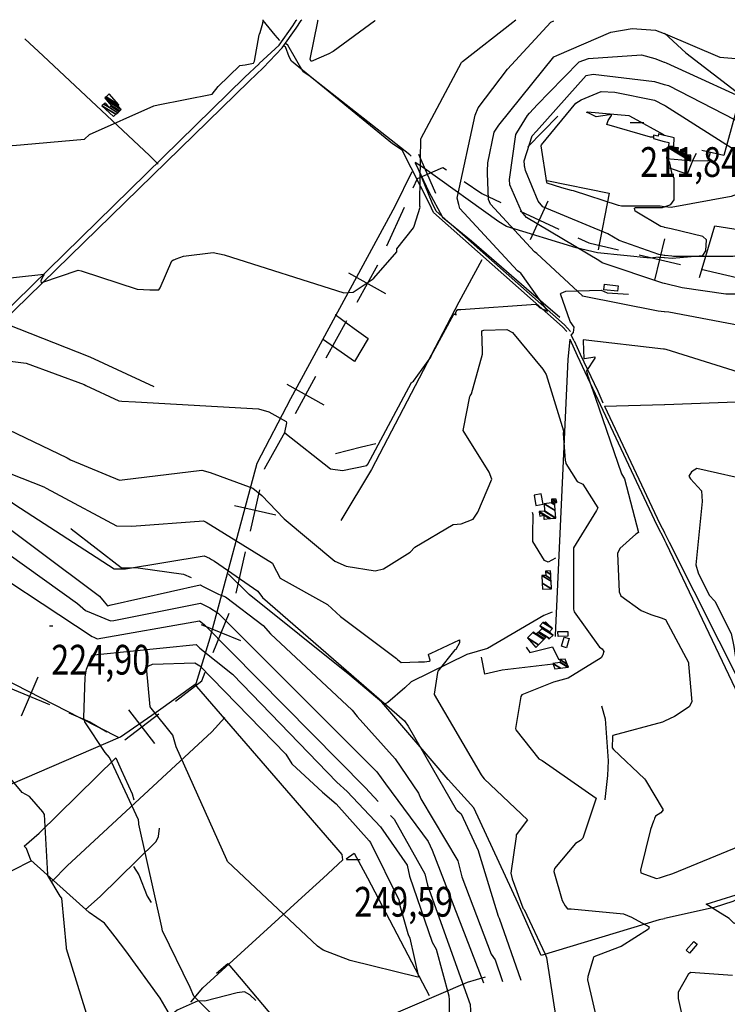
# Model space of a CAD drawing. Extents: x 498407 to 512738, y 4372557 to 4381815.
# Drawn here: x 501228 to 502062, y 4380646 to 4381806 of the extents above; entities that cross this region are included whole.
import ezdxf
from ezdxf.enums import TextEntityAlignment as Align

# ---------------------------------------------------------------- set-up
doc = ezdxf.new("R2010")
doc.units = 0
doc.header["$MEASUREMENT"] = 0
for name, color, linetype in [('21', 7, 'CONTINUOUS'), ('34', 7, 'CONTINUOUS'), ('36', 7, 'CONTINUOUS'), ('38', 7, 'CONTINUOUS'), ('47', 7, 'CONTINUOUS'), ('50', 7, 'CONTINUOUS'), ('51', 7, 'CONTINUOUS'), ('7', 7, 'CONTINUOUS'), ('8', 6, 'CONTINUOUS'), ('9', 7, 'CONTINUOUS')]:
    doc.layers.add(name, color=color, linetype=linetype)
doc.styles.get("Standard").update_dxf_attribs({"font": 'txt', "height": 0.2})

# ---------------------------------------------------------------- blocks, each defined once
blk = doc.blocks.new('COTA')
at = {"layer": '7', "color": 7, "linetype": 'Continuous'}
blk.add_line((-1.98, -0.02), (2.02, -0.02), dxfattribs=at)

msp = doc.modelspace()

# ---------------------------------------------------------------- linework, layer by layer
at = {"layer": '34', "color": 7, "linetype": 'Continuous'}
for p, q in [((501718.66, 4381601.14), (501698.78, 4381647.02)), ((501830.32, 4381547.09), (501851.23, 4381592.51)), ((501660.97, 4381539.56), (501681.62, 4381585.1)), ((501818.06, 4381580.26), (501863.48, 4381559.35)), ((501976.91, 4381499.03), (501988.34, 4381547.7)), ((501958.29, 4381529.08), (502006.96, 4381517.65)), ((501625.96, 4381473.29), (501650.23, 4381517.01)), ((501659.95, 4381483.01), (501616.24, 4381507.28)), ((502031.3, 4381511.93), (502079.98, 4381500.51)), ((501589.56, 4381407.71), (501613.83, 4381451.43)), ((501553.16, 4381342.14), (501577.43, 4381385.86)), ((501587.15, 4381351.86), (501543.43, 4381376.13)), ((501500.16, 4381203.4), (501511.31, 4381252.15)), ((501530.11, 4381222.2), (501481.37, 4381233.35)), ((501483.44, 4381130.29), (501494.59, 4381179.03)), ((501456.43, 4381060.4), (501475.08, 4381106.79)), ((501488.95, 4381074.27), (501442.56, 4381092.92)), ((501230.61, 4380985.87), (501250.09, 4381031.92)), ((501217.32, 4381018.63), (501263.37, 4380999.15)), ((501352.39, 4380957.82), (501392.13, 4380988.17)), ((501387.43, 4380953.12), (501357.09, 4380992.87))]:
    msp.add_line(p, q, dxfattribs=at)
for points in [[(501691.95, 4381607.87), (501697, 4381619), (501727, 4381632), (501731.21, 4381629.16)], [(501751.94, 4381615.19), (501773, 4381601), (501795.35, 4381590.71)], [(501886.19, 4381548.9), (501899, 4381543), (501933.95, 4381534.79)], [(501516.89, 4381276.52), (501517, 4381277), (501541.03, 4381320.28)], [(501412, 4381003.34), (501443, 4381027), (501447.1, 4381037.21)], [(501286.39, 4380989.41), (501311, 4380979), (501331.06, 4380967.17)]]:
    msp.add_lwpolyline(points, dxfattribs=at)
at = {"layer": '36', "color": 1, "linetype": 'Continuous'}
for p, q in [((501554.27, 4381804.8), (501555.03, 4381805.92)), ((501560.07, 4381804.8), (501560.83, 4381805.92))]:
    msp.add_line(p, q, dxfattribs=at)
for points in [[(501510.48, 4381754.21), (501533.92, 4381775.98), (501550.05, 4381798.52), (501554.27, 4381804.8)], [(501515.29, 4381749.13), (501537.52, 4381772.77), (501554.06, 4381795.86), (501560.07, 4381804.8)], [(501515.19, 4381749.07), (501498.63, 4381733.38), (501206.21, 4381448.07), (501199.17, 4381445.61), (500971.61, 4381380.65), (500950.01, 4381373.95)], [(501510.4, 4381754.11), (501493.79, 4381738.38), (501203.41, 4381454.45), (501196.91, 4381452.18), (501026.46, 4381403.07), (501012.99, 4381399.21)]]:
    msp.add_lwpolyline(points, dxfattribs=at)
at = {"layer": '38', "color": 7, "linetype": 'Continuous'}
for p, q in [((501987.9, 4381585.36), (501988.14, 4381585.45)), ((501988.14, 4381561.33), (501987.9, 4381561.39)), ((501981.2, 4381526.16), (501987.91, 4381525.71)), ((501987.91, 4381525.71), (501988.15, 4381525.69)), ((501881.51, 4381427.76), (501878.03, 4381434.44)), ((501917.23, 4381350.85), (501987.94, 4381352.67)), ((501987.94, 4381352.67), (501988.18, 4381352.67)), ((501987.97, 4381201.78), (501988.2, 4381201.31)), ((501987.97, 4381193.23), (501988.21, 4381192.76))]:
    msp.add_line(p, q, dxfattribs=at)
for points in [[(501391.48, 4381635.91), (501381.14, 4381646.13), (501256.08, 4381763.2), (501234.48, 4381783.2)], [(501873.02, 4381438.56), (501867.78, 4381444.23), (501715.97, 4381578.63), (501711.28, 4381588.94), (501679.16, 4381652.26), (501667.82, 4381659.73), (501548.68, 4381757.08), (501545.99, 4381761.99), (501541.43, 4381773.85), (501539.37, 4381775.29)], [(501689.55, 4381645.14), (501688.24, 4381646.86), (501568.86, 4381740.38), (501562.18, 4381744.48), (501544.27, 4381776.01), (501541.52, 4381777.94)], [(501877.54, 4381438.66), (501870.31, 4381446.49), (501718.95, 4381580.28), (501714.39, 4381590.32), (501697.94, 4381630.82), (501694.45, 4381637.51)], [(501980.9, 4381526.14), (501971.12, 4381525.1), (501909.13, 4381531.43), (501884.21, 4381537.04), (501802.15, 4381562.48), (501792.99, 4381567.69), (501705.41, 4381630.56), (501694.53, 4381637.55)], [(501988.14, 4381585.45), (501995.57, 4381588.11), (501999.65, 4381593.62), (501999.4, 4381618.9), (501997.09, 4381624.05), (501994.02, 4381638.83), (501994.08, 4381639.06)], [(501987.9, 4381561.39), (501983.73, 4381562.36), (501953.51, 4381580.44), (501952.58, 4381583.78), (501953.85, 4381584.68), (501958.58, 4381584.8), (501985.88, 4381584.63), (501987.9, 4381585.36)], [(501988.15, 4381525.69), (501997.16, 4381525.1), (502033.41, 4381528.12), (502036.82, 4381533.77), (502037.57, 4381546.53), (502033.25, 4381550.42), (501996.17, 4381559.46), (501988.14, 4381561.33)], [(501878.03, 4381434.44), (501880.98, 4381437.51), (501881.5, 4381443.88), (501876.94, 4381450.53), (501865.69, 4381483.05), (501866.24, 4381483.91), (501872.04, 4381486.27), (501913.37, 4381487.37), (501920.51, 4381484.24), (501945.79, 4381482.46), (501945.79, 4381482.54)], [(501876.53, 4381429.6), (501874.17, 4381405.61), (501859.49, 4381080.73), (501859.15, 4381079.27)], [(501876.53, 4381429.6), (501885.31, 4381410.44), (501979.25, 4381210.55), (501987.97, 4381193.23)], [(501881.63, 4381427.69), (501888.8, 4381412.04), (501909.47, 4381368.5), (501915.59, 4381354.57)], [(501988.18, 4381352.67), (501988.45, 4381352.68), (502302.65, 4381364.27), (502317.07, 4381367.34), (502435.64, 4381416.49), (502451.85, 4381422.89)], [(501917.23, 4381350.85), (501917.38, 4381350.51), (501982.74, 4381212.18), (501987.97, 4381201.78)], [(501859.57, 4381171.55), (501850.97, 4381166.87), (501846.74, 4381168.92), (501832.88, 4381191.37), (501832.88, 4381199.91), (501833.54, 4381222.54), (501832.72, 4381225.51)], [(501988.2, 4381201.31), (501993.56, 4381190.66), (502081.19, 4381016.6), (502095, 4381005.67), (502171.48, 4380942.11), (502182.63, 4380932.76)], [(501988.21, 4381192.76), (501990.07, 4381189.05), (502071.22, 4381018.23), (502078.98, 4381013.44), (502169, 4380939.17), (502180.56, 4380930.22)], [(501855.78, 4381107.82), (501845.99, 4381104.2), (501779.68, 4381065.18), (501755.39, 4381058.14), (501689.5, 4381025.93), (501682.13, 4381018.86), (501662.03, 4381001.58), (501658.83, 4381000.19)], [(501506.48, 4380650.75), (501499.52, 4380657.33), (501493.15, 4380660.81), (501484.44, 4380659.7), (501446.55, 4380649.78), (501438.59, 4380650.21), (501413.9, 4380639.03), (501405.59, 4380632.17), (501229.28, 4380482.05), (501180.39, 4380451.42), (501130.67, 4380417.82)]]:
    msp.add_lwpolyline(points, dxfattribs=at)
at = {"layer": '47', "color": 1, "linetype": 'Continuous'}
for p, q in [((501988.12, 4381669.63), (501987.88, 4381669.69)), ((501975.27, 4381665.85), (501987.89, 4381662.52)), ((501987.89, 4381662.52), (501988.12, 4381662.46))]:
    msp.add_line(p, q, dxfattribs=at)
for points in [[(501987.88, 4381669.69), (501980.87, 4381671.31), (501980.73, 4381668.69), (501975.15, 4381670.1), (501975.27, 4381665.85)], [(501988.12, 4381662.46), (501993.14, 4381661.13), (501992.96, 4381657.08), (501998.96, 4381657.09), (501999.69, 4381666.95), (501988.12, 4381669.63)]]:
    msp.add_lwpolyline(points, dxfattribs=at)
for points in [[(501917.31, 4381494.23), (501933.38, 4381492.55), (501932.7, 4381486.09), (501916.63, 4381487.77)], [(501834.45, 4381245.69), (501836.64, 4381233.53), (501845.15, 4381235.06), (501842.96, 4381247.22)], [(501862.52, 4381085.12), (501874.22, 4381085.43), (501874.37, 4381079.59), (501862.67, 4381079.28)], [(501875.79, 4381076.92), (501872.52, 4381066.16), (501866.71, 4381067.93), (501869.98, 4381078.69)], [(502013.8, 4380709.7), (502022.75, 4380719.99), (502026.45, 4380716.77), (502017.5, 4380706.48)]]:
    msp.add_lwpolyline(points, close=True, dxfattribs=at)
at = {"layer": '50', "color": 1, "linetype": 'Continuous'}
for points in [[(501988.1, 4381789.92), (502013.17, 4381766.71), (502077.57, 4381717.31), (502057.91, 4381645.93), (502032.08, 4381651.99)], [(501613.18, 4380817.57), (501622.62, 4380824.17), (501638.21, 4380795.01), (501702.94, 4380671.33), (501711.01, 4380656.27)], [(501776.72, 4380677.93), (501755.78, 4380671.6), (501657.07, 4380629.28), (501634.1, 4380617.76), (501621.3, 4380612.01)]]:
    msp.add_lwpolyline(points, dxfattribs=at)
at = {"layer": '51', "color": 1, "linetype": 'Continuous'}
msp.add_line((501862.38, 4381692.22), (501826.94, 4381656.05), dxfattribs=at)
for points in [[(501514.68, 4381804.81), (501528.81, 4381787.62), (501534.63, 4381781.45)], [(502041.97, 4381649.67), (502039.02, 4381639.16), (502021.27, 4381639.56), (502025.75, 4381648.53)], [(501694.82, 4381636.53), (501710.36, 4381603.25), (501726.43, 4381573.33), (501760.56, 4381545.51), (501825.69, 4381489.34), (501864.66, 4381455.63)], [(502021.27, 4381639.56), (502014.82, 4381624.05), (501992.64, 4381631.26)], [(500598.52, 4380562.93), (500680.2, 4380621.56), (500849.62, 4380745.53), (500881.37, 4380760.05), (501347.22, 4380961.2), (501389.14, 4380990.17), (501436.4, 4381024.11), (501452.84, 4381077.59), (501508.32, 4381283.35), (501547.69, 4381359.73), (501670.72, 4381586.09), (501690.67, 4381626.96)], [(501849.6, 4381616.56), (501923, 4381601.6), (501909.92, 4381534.65)], [(502029.39, 4381502.15), (502047.36, 4381563.02), (502107.11, 4381553.77), (502129.39, 4381507.41)], [(501772.97, 4381523.02), (501745.82, 4381473.04), (501642.9, 4381275.98), (501606.63, 4381215.96)], [(501600.05, 4381458.47), (501622.49, 4381442.07), (501638.91, 4381430.46), (501622.73, 4381403.12), (501586.34, 4381428.75)], [(501212.33, 4381447.81), (501311.03, 4381408.6), (501386.49, 4381374.01)], [(501648.04, 4381306.34), (501630.98, 4381302.28), (501600.37, 4381294.67)], [(501288.49, 4381206.5), (501289.11, 4381206.23), (501347.99, 4381160.74), (501367.98, 4381160.35), (501421.53, 4381152.66), (501430.29, 4381148.71)], [(500870.16, 4381163.77), (500907.83, 4381156.23), (501027.5, 4381122.28), (501068.6, 4381101.63), (501299.6, 4380983.47), (501345.33, 4380960.38)], [(501988.05, 4380746.94), (501981.9, 4380745.58), (501842.99, 4380703.5), (501815.83, 4380764.69), (501763.49, 4380877.63), (501733.39, 4380910.96), (501655.08, 4381001.97), (501617.5, 4381033.64), (501498.85, 4381128.64), (501474, 4381153.06)], [(501824.97, 4381066.8), (501829.6, 4381060.39), (501856.13, 4381067.37), (501863.26, 4381052.65), (501864.81, 4381052.23)], [(501856.81, 4381046.8), (501796.86, 4381039.53), (501776.28, 4381035), (501772.48, 4381054.87)], [(501430.12, 4380648.73), (501443.99, 4380665.46), (501569.31, 4380779.83), (501586.13, 4380794.79), (501608.95, 4380816.38), (501608.13, 4380822.53), (501601.43, 4380830.73), (501436.98, 4381020.47), (501434.61, 4381022.79)], [(501913.99, 4380997.72), (501918.29, 4380982.21), (501921.79, 4380932.97), (501921.09, 4380915.48), (501917.89, 4380887.25), (501917.82, 4380887.13)], [(501266.55, 4380790.98), (501284.25, 4380809.11), (501454.87, 4380967.24), (501470.13, 4380984.1)], [(501405.07, 4380634.58), (501394.05, 4380653.22), (501353.41, 4380708.93), (501340.71, 4380725.49), (501328.24, 4380741.61), (501310.41, 4380754.14), (501241.44, 4380815.86), (501236.47, 4380829.7), (501233.73, 4380832.34), (501251.25, 4380847.84), (501341.68, 4380936.54), (501347.77, 4380922.42), (501360.95, 4380894.21), (501362.68, 4380886.91)], [(502219.31, 4380855.41), (502163.35, 4380827.43), (502109.11, 4380794.2), (502084.48, 4380774.91), (502068.75, 4380767.3), (502046.65, 4380759.95), (501988.28, 4380746.99)], [(501305.99, 4380757.67), (501323.03, 4380773.21), (501389.26, 4380837.93), (501392.06, 4380843.85), (501393.28, 4380853.5)], [(501241.4, 4380814.74), (501219.7, 4380803.55), (501126.78, 4380758.25), (501141.2, 4380721.13), (501221.51, 4380487.08), (501223.6, 4380479.2)], [(501362.49, 4380808.54), (501368.85, 4380798.45), (501378.68, 4380773.28), (501383.4, 4380765.88)], [(501460.43, 4380682.67), (501473.77, 4380693.97), (501489.49, 4380675.63), (501573.06, 4380576.53), (501577.33, 4380570.84)]]:
    msp.add_lwpolyline(points, dxfattribs=at)
at = {"layer": '8', "linetype": 'Continuous'}
for p, q in [((501579.73, 4381804.8), (501579.95, 4381805.92)), ((501811.53, 4381804.78), (501812.81, 4381805.91)), ((501987.88, 4381705.32), (501988.12, 4381705.2)), ((501988.14, 4381585.62), (501987.9, 4381585.65))]:
    msp.add_line(p, q, dxfattribs=at)
for points in [[(501596.81, 4381768.09), (501592.63, 4381765.6), (501571.73, 4381756.76), (501570.64, 4381759.49), (501579.54, 4381803.84), (501579.73, 4381804.8)], [(501647.08, 4381804.8), (501646.32, 4381804.13), (501597.76, 4381768.55), (501596.81, 4381768.09)], [(501700.01, 4381586.38), (501699.67, 4381592.37), (501700.91, 4381665.52), (501701.44, 4381666.23), (501749.12, 4381755.45), (501750.3, 4381756.65), (501809.35, 4381802.86), (501811.53, 4381804.78)], [(501878.35, 4381604.88), (501867.19, 4381607.74), (501849.93, 4381613.2), (501849.6, 4381614.26), (501842.73, 4381657.47), (501843.22, 4381658.56), (501883.63, 4381707.7), (501889.77, 4381711.4), (501913.4, 4381721.46), (501929.41, 4381720.42), (501976.46, 4381711.28), (501987.88, 4381705.32)], [(501988.12, 4381705.2), (501989.44, 4381704.51), (502076.63, 4381649.29), (502080.66, 4381648.51), (502189.88, 4381609.81), (502195.69, 4381604.74), (502201.38, 4381598.99), (502201.24, 4381598.33), (502199.54, 4381598.83), (502181.26, 4381600.75), (502179.23, 4381600.72)], [(501987.9, 4381585.65), (501982.9, 4381586.2), (501937.38, 4381586.1), (501933.96, 4381586.87), (501880.73, 4381604.17), (501878.35, 4381604.88)], [(502088.71, 4381605.71), (502066.85, 4381597.68), (501995.94, 4381584.76), (501988.14, 4381585.62)], [(501412.65, 4381524.19), (501421.48, 4381527.21), (501456.52, 4381531.62), (501469.4, 4381528.76), (501610.22, 4381484.26), (501621.25, 4381484.87), (501643.75, 4381499.9), (501645.49, 4381501.27), (501672.6, 4381532.62), (501672.87, 4381535.82), (501692.5, 4381560.87), (501693.16, 4381562.57), (501700.1, 4381585.18), (501700.01, 4381586.38)], [(500983.42, 4381530.57), (500984.11, 4381529.43), (501001.28, 4381497.22), (501014.6, 4381488.68), (501052.31, 4381478.2), (501062.35, 4381480.05), (501189.28, 4381498.94), (501192.1, 4381499.13), (501256.62, 4381506.04), (501257.25, 4381505.72), (501256.17, 4381504.02), (501253.41, 4381498.51), (501253.6, 4381496.11), (501254.51, 4381496.24), (501297.32, 4381510.76), (501300.63, 4381509.94), (501366.71, 4381488.52), (501381.86, 4381487.65), (501392.39, 4381487.89), (501393.99, 4381490.06), (501407.55, 4381521.79), (501409.63, 4381523.01), (501410.97, 4381523.56), (501412.65, 4381524.19)], [(500925.78, 4381291.95), (500927.53, 4381292.67), (501057.52, 4381283.05), (501069.67, 4381279.35), (501169.09, 4381241.22), (501171.88, 4381239.3), (501322.46, 4381126.97), (501327.74, 4381120.23), (501331.86, 4381115.45), (501336.21, 4381116.56), (501440.98, 4381140.25), (501444.43, 4381138.22), (501462.79, 4381129.22), (501464.45, 4381128.53)], [(502136.46, 4381282.68), (502133.46, 4381280.93), (502097.48, 4381260.71), (502095.57, 4381261.39), (502026.09, 4381277.22), (502019.95, 4381273.48), (502016.95, 4381268.25), (502018.65, 4381265.2), (502031.83, 4381250.83), (502032.45, 4381238.28), (502024.86, 4381163.8), (502027.66, 4381154.49), (502040.8, 4381128.1), (502047.37, 4381121.01), (502066.55, 4381082.98), (502069.89, 4381067.6), (502074.63, 4381036.57), (502075.09, 4381035.89)], [(501464.45, 4381128.53), (501470.96, 4381126.12), (501515.29, 4381092.18), (501523.89, 4381082.62), (501620.15, 4380992.45), (501625.95, 4380985.25)], [(501625.95, 4380985.25), (501670.77, 4380935.2), (501698.09, 4380894.85), (501701.11, 4380888.09), (501744.45, 4380815.16), (501749.28, 4380796.21), (501784.06, 4380705.22), (501788.6, 4380698.38), (501797.13, 4380672.98)]]:
    msp.add_lwpolyline(points, dxfattribs=at)
at = {"layer": '9', "color": 30, "linetype": 'Continuous'}
for p, q in [((501515.22, 4381804.81), (501515.42, 4381805.93)), ((501987.86, 4381789.71), (501988.1, 4381789.62)), ((501987.87, 4381755.92), (501988.11, 4381755.83)), ((501987.87, 4381729.77), (501988.11, 4381729.69)), ((501988.15, 4381528.3), (501987.91, 4381528.33)), ((501988.15, 4381495.11), (501987.91, 4381495.17)), ((501988.16, 4381461.95), (501987.92, 4381461.97)), ((501988.17, 4381417.71), (501987.93, 4381417.74)), ((501987.98, 4381099.89), (501988.22, 4381099.79)), ((501988.24, 4380979.61), (501988.01, 4380979.5)), ((501988.04, 4380796.93), (501988.27, 4380797.01))]:
    msp.add_line(p, q, dxfattribs=at)
for points in [[(501510.85, 4381788.99), (501511.67, 4381790.98), (501514.67, 4381801.71), (501515.22, 4381804.81)], [(501817.83, 4381507.95), (501814.94, 4381510.07), (501747.05, 4381583.7), (501745.88, 4381588.25), (501743.84, 4381595.8), (501744.28, 4381597.47), (501764.98, 4381693.37), (501768.41, 4381702.15), (501803.22, 4381747.8), (501803.23, 4381747.8), (501803.23, 4381747.81), (501803.26, 4381747.84), (501854.23, 4381803.11), (501857.76, 4381804.78)], [(501779.58, 4381627.63), (501779.97, 4381637.34), (501787.34, 4381673.45), (501793.01, 4381681.54), (501857.61, 4381762.04), (501861.16, 4381763.85), (501924.72, 4381791.31), (501950.1, 4381795.73), (501977.64, 4381793.66), (501987.86, 4381789.71)], [(501988.1, 4381789.62), (501988.86, 4381789.33), (502053.4, 4381761.91), (502072.07, 4381760.3), (502102.95, 4381761.31), (502104.5, 4381763.58), (502113.41, 4381804.43), (502113.52, 4381804.82)], [(501988.11, 4381755.83), (501990.02, 4381755.12), (502104.98, 4381702.64), (502109.74, 4381703.7), (502133.3, 4381725.08), (502133.32, 4381725.85), (502128.77, 4381773.28), (502129.28, 4381777.88), (502137.4, 4381804.66), (502137.49, 4381804.83)], [(501056.8, 4381661.35), (501074.23, 4381655.77), (501099.64, 4381650.59), (501111.93, 4381653.76), (501151.12, 4381679.91), (501156.15, 4381676.82), (501202.89, 4381660.27), (501220.26, 4381657.65), (501304.55, 4381665.02), (501310.73, 4381670.73), (501386.55, 4381704.41), (501391.63, 4381705.64), (501455.28, 4381718.13), (501462.06, 4381727.14), (501487.69, 4381751.93), (501494.01, 4381752.84), (501504.04, 4381754.81), (501505.18, 4381757.17), (501510.6, 4381788.08), (501510.85, 4381788.99)], [(501829.01, 4381695.68), (501838.53, 4381706.13), (501852.27, 4381720.13), (501852.27, 4381720.14), (501852.28, 4381720.14), (501852.33, 4381720.17), (501887.73, 4381756.18), (501898.72, 4381760.3), (501961.06, 4381764.44), (501976.59, 4381760.09), (501987.87, 4381755.92)], [(501823.07, 4381634.74), (501822.9, 4381639.78), (501832.36, 4381669.15), (501837.25, 4381674.55), (501895.9, 4381740.19), (501903.88, 4381741.61), (501976.46, 4381733.29), (501987.87, 4381729.77)], [(501988.11, 4381729.69), (501992.72, 4381728.27), (502096.71, 4381675.13), (502098.95, 4381674.56), (502157, 4381667.49), (502167.47, 4381667.79), (502190.86, 4381667.12), (502191.47, 4381666.98)], [(501987.91, 4381495.17), (501986, 4381495.62), (501914.68, 4381519.71), (501910.84, 4381522.19), (501825.34, 4381572.81), (501819.58, 4381579.81), (501805.81, 4381611.32), (501805.59, 4381617.73), (501812.99, 4381670.85), (501813.98, 4381672.51), (501826.75, 4381692.88), (501829.01, 4381695.68)], [(501899.1, 4381695.75), (501896.79, 4381696.48), (501896.79, 4381697.08), (501897.42, 4381697.25), (501946.16, 4381693.17), (501951.22, 4381690.17), (501986.89, 4381670.62), (501986.79, 4381669.94)], [(501975.22, 4381667.55), (501971.61, 4381667.37), (501920.1, 4381682.48), (501921.77, 4381687.06), (501925.65, 4381692.98), (501925.54, 4381694.18), (501923.4, 4381694), (501907.56, 4381691.64), (501899.1, 4381695.75)], [(501987.91, 4381528.33), (501981.39, 4381529.16), (501934.74, 4381545.84), (501921.32, 4381553.67), (501844.76, 4381585.52), (501839.15, 4381592.27), (501824.28, 4381628.43), (501823.37, 4381632.28), (501823.2, 4381633.48), (501823.07, 4381634.74)], [(501987.92, 4381461.97), (501980.69, 4381462.61), (501891.62, 4381480.37), (501891.35, 4381480.75), (501837.6, 4381530.44), (501834.95, 4381532.28), (501782.99, 4381588.74), (501780.76, 4381594.06), (501779.53, 4381625.3), (501779.58, 4381627.63)], [(502149.45, 4381502.52), (502143.96, 4381504.36), (502085.59, 4381529.59), (502068.5, 4381527.08), (501998.75, 4381527.02), (501996.82, 4381527.3), (501988.63, 4381528.24), (501988.15, 4381528.3)], [(501713.28, 4381409.74), (501715.72, 4381414.09), (501740.02, 4381459.23), (501741.34, 4381458.87), (501742.41, 4381458.37), (501742.52, 4381458.44), (501742.55, 4381458.61), (501741.99, 4381459.96), (501743.6, 4381464.19), (501743.99, 4381463.9), (501744.13, 4381463.53), (501744.15, 4381463.5), (501744.17, 4381463.5), (501744.19, 4381463.76), (501744.16, 4381464.4), (501747.97, 4381464.74), (501836.52, 4381470.67), (501841.02, 4381467.07), (501849.82, 4381462.51), (501850.02, 4381462.59), (501850.12, 4381462.74), (501849.64, 4381463.96), (501818.73, 4381507.16), (501817.83, 4381507.95)], [(502352.42, 4381510.2), (502351.4, 4381504.88), (502326.26, 4381453.41), (502325.65, 4381452.66), (502283.54, 4381428.45), (502281.06, 4381427.36), (502237.66, 4381414.98), (502230.44, 4381419.21), (502178.63, 4381453.92), (502169.46, 4381456.17), (502107.69, 4381469.47), (502097.06, 4381475.85), (502073.34, 4381482.73), (502060.56, 4381482.7), (502008.89, 4381490.22), (501988.15, 4381495.11)], [(500928.53, 4381473.41), (500927.01, 4381469.36), (500928.74, 4381436.86), (500929.29, 4381435.75), (500950.63, 4381420.36), (500965.94, 4381417.68), (501036.72, 4381406.18), (501035.97, 4381405.42), (501031.34, 4381399), (501031.53, 4381398.27), (501114.56, 4381394.83), (501128.93, 4381395.81), (501216.98, 4381403.82), (501236.14, 4381401.28), (501304.22, 4381376.12), (501306.24, 4381375.11), (501345.36, 4381357.01), (501348.58, 4381356.74)], [(502238.64, 4381400.9), (502221.36, 4381406.12), (502130.8, 4381436.98), (502107.16, 4381439.97), (501993.35, 4381461.49), (501988.16, 4381461.95)], [(501759.13, 4381362.83), (501760.59, 4381365.1), (501773.61, 4381412.04), (501773.54, 4381415.61), (501772.71, 4381439.3), (501775.1, 4381440.38), (501802.51, 4381440.89), (501808.92, 4381437.31), (501844.75, 4381394.2), (501848.88, 4381387.85), (501868.95, 4381321.61), (501868.7, 4381318.44), (501871.25, 4381286.7), (501871.46, 4381285.8)], [(501987.93, 4381417.74), (501986.84, 4381417.87), (501892.32, 4381428.78), (501892.17, 4381427.38), (501893, 4381406.89), (501893.73, 4381406.66), (501905.93, 4381408.71), (501905.94, 4381407.28), (501896.15, 4381392.39), (501897.47, 4381387.06), (501898.45, 4381384.03), (501899.7, 4381380.32)], [(502368.52, 4381423.63), (502365.77, 4381420.97), (502294.8, 4381383.05), (502292.64, 4381382.63), (502254.67, 4381374.46), (502245.95, 4381376.42), (502161.98, 4381383.9), (502153.08, 4381381.31), (502102.13, 4381382.66), (502095.38, 4381384.36), (501990.24, 4381417.45), (501988.17, 4381417.71)], [(501348.58, 4381356.74), (501364.94, 4381355.73), (501509.64, 4381347.48), (501522, 4381344.04), (501542.33, 4381332.49), (501542.59, 4381331.08), (501540.35, 4381319.57), (501540.64, 4381319.36), (501594.49, 4381276.78), (501608.74, 4381275.07), (501637.44, 4381280.95), (501638.57, 4381282.17), (501689.91, 4381378.53), (501692.56, 4381380.25), (501712.67, 4381408.44), (501713.28, 4381409.74)], [(501899.7, 4381380.32), (501906.48, 4381361.27), (501937.64, 4381271.15), (501940.95, 4381265.05), (501957.35, 4381201.72), (501954.41, 4381199.83), (501935.36, 4381182.94), (501932.93, 4381176.95), (501934.72, 4381131.88), (501936.73, 4381127.42), (501960.73, 4381109.89), (501972.19, 4381105.29), (501985.43, 4381100.95), (501987.98, 4381099.89)], [(500904.8, 4381364), (500917.57, 4381363.57), (500983.39, 4381366.13), (500987.49, 4381364.35), (501188.53, 4381334), (501194.81, 4381332.76), (501284.16, 4381289.62), (501288.13, 4381287.49), (501346.03, 4381263.66), (501349.08, 4381263.98), (501442.84, 4381275.37), (501452.92, 4381272.56), (501503.19, 4381253.94), (501513.63, 4381245.28), (501539.56, 4381218.18), (501539.65, 4381218.09)], [(501539.65, 4381218.09), (501539.93, 4381217.81), (501599.8, 4381167.95), (501613.06, 4381162.37), (501647.03, 4381156.82), (501656.91, 4381159.18), (501688.37, 4381178.68), (501693.76, 4381184.47), (501739.16, 4381211.47), (501748.39, 4381212.19), (501762.54, 4381217.72), (501768, 4381225.95), (501784.83, 4381264.86), (501781.36, 4381272.98), (501750.98, 4381322.17), (501751.14, 4381323.97), (501758.73, 4381362.06), (501759.13, 4381362.83)], [(500679.23, 4381264.53), (500687.67, 4381268.03), (500860.54, 4381336.21), (500872.62, 4381338.22), (500943.51, 4381339.61), (500958.37, 4381335.99), (500998.32, 4381330.65), (501015.14, 4381333.67), (501059.31, 4381332.25), (501061.88, 4381331.25), (501137.18, 4381303.04), (501139.58, 4381301.65), (501256.72, 4381255.51), (501259.44, 4381254.2)], [(500883.44, 4381314.64), (500888.28, 4381316.37), (501023.17, 4381314.96), (501025.79, 4381315.37), (501092.62, 4381294.34), (501102.7, 4381289.58), (501211.34, 4381243.1), (501222.7, 4381234.7), (501339.77, 4381159.13), (501352.95, 4381159.17), (501445.88, 4381174.52), (501451.93, 4381171.47), (501453.29, 4381170.73), (501454.5, 4381170.04)], [(501871.46, 4381285.8), (501871.75, 4381282.99), (501885.15, 4381261.86), (501891.71, 4381258.92), (501909.69, 4381230.82), (501908, 4381227.58), (501880.86, 4381183.9), (501880.8, 4381181.95), (501880.86, 4381111.46), (501881.86, 4381108.41), (501911.42, 4381066.83), (501914.66, 4381064.83), (501916.51, 4381061.63), (501916.02, 4381059.23), (501915.73, 4381058.46), (501915.37, 4381057.64)], [(501259.44, 4381254.2), (501270.72, 4381248.17), (501342.31, 4381209.69), (501360.66, 4381209.35), (501445.1, 4381215.62), (501448.18, 4381214.07), (501526.2, 4381165.55), (501526.8, 4381164.53), (501535.28, 4381148.18), (501535.33, 4381148.16), (501590.92, 4381117.16), (501606.54, 4381102.8), (501672.23, 4381053.56), (501673.54, 4381052.33)], [(501153.16, 4381220.69), (501296.56, 4381118.16), (501305.82, 4381109.87), (501335.19, 4381097.97), (501339.42, 4381098.37), (501441.6, 4381118.42), (501447.76, 4381115.65), (501449.89, 4381114.49), (501452.21, 4381113.18), (501452.21, 4381113.18), (501462.13, 4381107.03), (501649.05, 4380920), (501659.24, 4380905.85), (501709.7, 4380837.93), (501714.49, 4380827.77), (501774.76, 4380671.38)], [(501193.05, 4381070.41), (501189.06, 4381080.64), (501154.56, 4381160.41), (501149.93, 4381163.25), (501110.7, 4381206.99), (501110.48, 4381208.49), (501111.23, 4381208.59), (501151.59, 4381187.4), (501157.26, 4381182.29), (501313.85, 4381079.51), (501315.54, 4381078.53)], [(501454.5, 4381170.04), (501457.71, 4381167.96), (501508.95, 4381132.73), (501514.39, 4381125.42), (501681.81, 4380980.12), (501685.91, 4380973.92), (501742.63, 4380875.48), (501743.66, 4380874.51)], [(501988.22, 4381099.79), (501989.35, 4381099.32), (502016.58, 4381048.66), (502016.54, 4381046.87), (502020.3, 4381002.35), (502017.11, 4380996.62), (502000.09, 4380985.17), (501988.24, 4380979.61)], [(501315.54, 4381078.53), (501319.74, 4381076.48), (501440.4, 4381097.76), (501445.69, 4381093.48), (501635.77, 4380900.96), (501650.57, 4380884.88)], [(501277.68, 4380771.54), (501275.95, 4380773.38), (501261.56, 4380797.82), (501261.49, 4380799.04), (501257.45, 4380869.81), (501255.52, 4380872.68), (501239.94, 4380890.86), (501231.44, 4380895.5), (501208.09, 4380923.54), (501200.25, 4380937.77), (501193.92, 4380968.32), (501195.19, 4380975.07), (501195.94, 4381030.48), (501196.01, 4381030.51), (501196.04, 4381030.73), (501193.81, 4381067.28), (501193.05, 4381070.41)], [(501368.77, 4380859.9), (501368.54, 4380863.21), (501334.19, 4380936.66), (501328.93, 4380942.53), (501304.99, 4380979.01), (501303.79, 4380983.45), (501305.42, 4381031.33), (501306.92, 4381040.78), (501313.68, 4381057.31), (501319.81, 4381058.09), (501436.22, 4381069.73), (501440.78, 4381065.59), (501479.24, 4381034.98), (501479.31, 4381034.86)], [(501673.54, 4381052.33), (501677.68, 4381048.7), (501698.25, 4381049.46), (501705.18, 4381049.6), (501710.96, 4381050.12), (501712, 4381051.14), (501712.04, 4381051.62), (501709.99, 4381057.7), (501710.18, 4381058.26), (501710.55, 4381058.72), (501713.32, 4381059.66), (501746.72, 4381075.33), (501746.4, 4381071.72), (501742.26, 4381063.92), (501741.1, 4381063.73), (501721.09, 4381038.68), (501720.83, 4381037.09), (501716.72, 4381011.39), (501716.85, 4381011.06), (501772.15, 4380916.42), (501772.9, 4380915.4)], [(501915.37, 4381057.64), (501913.53, 4381054.29), (501874.75, 4381030.44), (501857.51, 4381025.65), (501819.89, 4381010.49), (501818.89, 4381008.65), (501812.54, 4380971.11), (501813.13, 4380969.45), (501840.24, 4380935.28), (501843.88, 4380933.33), (501907.77, 4380888.98), (501907.7, 4380888.77), (501891.8, 4380841.7), (501890.48, 4380840.4), (501889.08, 4380839.18)], [(501585.99, 4380710.01), (501579.22, 4380714.4), (501473.4, 4380814.19), (501472.4, 4380816.08), (501412.59, 4380949.44), (501408.67, 4380962.95), (501383.33, 4380995.04), (501382.22, 4380996.51), (501377.87, 4381043.15), (501379.04, 4381044.02), (501379.72, 4381044.38), (501380.55, 4381044.79), (501380.55, 4381044.79), (501384.82, 4381046.71), (501434.76, 4381048.37), (501440.6, 4381044.73), (501541.86, 4380940.55), (501549.1, 4380929.19), (501585.23, 4380895.84), (501601.29, 4380882.23), (501640.22, 4380838.78), (501641.69, 4380836.74), (501674.98, 4380769.09), (501676.23, 4380762.45), (501685.65, 4380729.38), (501686.21, 4380728.31), (501686.21, 4380728.31), (501687.96, 4380723.96), (501698.39, 4380678.57), (501697.49, 4380677.91), (501617.59, 4380697.56), (501585.99, 4380710.01)], [(501479.31, 4381034.86), (501479.63, 4381034.4), (501602.05, 4380907.83), (501614.16, 4380896.63)], [(501988.01, 4380979.5), (501985.67, 4380978.4), (501927.25, 4380962.79), (501926.84, 4380961.69), (501926.37, 4380948.19), (501928.09, 4380946.37), (501964.57, 4380911.53), (501965.6, 4380910.1), (501986.69, 4380875.03), (501983.84, 4380871.72), (501977.51, 4380867.7), (501976.35, 4380865.08), (501975.78, 4380863.56), (501975.09, 4380861.7)], [(501772.9, 4380915.4), (501775.46, 4380911.69), (501826.66, 4380863.29), (501813.26, 4380845.6), (501813.2, 4380843.66), (501807.16, 4380800.37), (501808.53, 4380793.71), (501821.33, 4380759.7), (501821.75, 4380759.07)], [(501614.16, 4380896.63), (501653.58, 4380855.25), (501684.87, 4380809.87), (501687.81, 4380797.05), (501714.47, 4380719.27), (501719.06, 4380711.14), (501733.92, 4380655.88), (501734.34, 4380651.36)], [(501665.42, 4380868.65), (501669.54, 4380864.15), (501705.55, 4380799.72), (501708.77, 4380786.4), (501759.2, 4380645.85), (501759.69, 4380638.89), (501760.1, 4380628.51), (501760.43, 4380624.96)], [(501743.66, 4380874.51), (501748.71, 4380870.37), (501768.66, 4380827.11), (501769.31, 4380824.63), (501792.27, 4380750.01), (501793.43, 4380747.74), (501818.83, 4380674.53)], [(501668.64, 4380573.31), (501654.46, 4380576.15), (501614.35, 4380596.41), (501610.82, 4380600.15), (501578.61, 4380615.18), (501560.06, 4380614.03), (501512.1, 4380605.43), (501495.31, 4380609.77), (501461.34, 4380627.5), (501459, 4380630.26), (501433.59, 4380655.77), (501429.26, 4380665.79), (501396.63, 4380732.62), (501395.7, 4380736.88), (501368.92, 4380858.35), (501368.77, 4380859.9)], [(501975.09, 4380861.7), (501971.71, 4380852.12), (501959.87, 4380803.94), (501960.13, 4380801.15), (501978.68, 4380794.19), (501982.16, 4380794.96), (501988.04, 4380796.93)], [(501889.08, 4380839.18), (501883.44, 4380835.38), (501858.39, 4380806.24), (501857.8, 4380802.46), (501867.43, 4380768.4), (501871.23, 4380762.27), (501873.76, 4380758.54), (501878.03, 4380758.48), (501939.93, 4380752.58), (501949.3, 4380748.71), (501970.19, 4380737.29), (501969.1, 4380734.73), (501937.22, 4380714.15), (501934.66, 4380713.26), (501904.93, 4380702.12), (501904.27, 4380701.04), (501898.26, 4380679.9), (501897.97, 4380678.88)], [(501988.27, 4380797.01), (501997.82, 4380800.22), (502077.41, 4380832.85), (502078.1, 4380832.69), (502115.44, 4380809.59), (502116.29, 4380808.85)], [(502064.34, 4380747.11), (502050.86, 4380755.34), (502037.24, 4380763.93), (502037.2, 4380764.2), (502072.49, 4380775.15), (502072.87, 4380774.53), (502072.53, 4380743.16), (502071.62, 4380741.81), (502070.62, 4380741.39), (502070.21, 4380741.54), (502069.75, 4380741.8), (502064.34, 4380747.11)], [(501453.52, 4380472.05), (501438.99, 4380473.86), (501400.57, 4380488.74), (501389.21, 4380497.04), (501352.74, 4380523.62), (501352.13, 4380525.08), (501333.81, 4380563.08), (501332.55, 4380574.78), (501322.6, 4380593.25), (501318.89, 4380597.12), (501283.5, 4380711.6), (501283.5, 4380713.15), (501277.96, 4380771.09), (501277.68, 4380771.54)], [(501821.75, 4380759.07), (501822.87, 4380757.64), (501847.6, 4380705.14), (501849.18, 4380701.1), (501871.1, 4380559.3), (501873.24, 4380553.85), (501873.66, 4380552.7), (501874.02, 4380551.7)], [(502068.28, 4380679.83), (502018.7, 4380683.61), (502016.1, 4380681.08), (502004.12, 4380660.42), (502004.27, 4380652.93), (502014.68, 4380604.9), (502015.37, 4380603.83), (502033.15, 4380579.03), (502033.15, 4380578.52), (502032.94, 4380578.1), (502030.4, 4380577.37), (502027.33, 4380575.41), (502026.8, 4380574.22), (502034.69, 4380539.76), (502041.87, 4380537.35), (502064.32, 4380524.89)], [(501897.97, 4380678.88), (501897.59, 4380675.07), (501938.61, 4380496.93), (501939.49, 4380496.22), (501978.85, 4380453.84), (501979.44, 4380452.64), (501987.8, 4380439.4), (501988.1, 4380438.98)], [(501734.34, 4380651.36), (501734.27, 4380636.33), (501734.17, 4380564.2), (501737.37, 4380550.09), (501735.17, 4380529.51), (501728.57, 4380527.26), (501716.15, 4380525.61), (501714.62, 4380527.61), (501686.76, 4380567.91), (501684.2, 4380568.42), (501682, 4380569.02), (501668.64, 4380573.31)]]:
    msp.add_lwpolyline(points, dxfattribs=at)

# ---------------------------------------------------------------- block references
at = {"layer": '7', "color": 7, "linetype": 'Continuous', "xscale": 4, "yscale": 4}
for p in [(501955.61, 4381684.79), (501621.34, 4380816.76)]:
    msp.add_blockref('COTA', p, dxfattribs=at)
at = {"layer": '7', "color": 7, "linetype": 'Continuous'}
msp.add_blockref('COTA', (501265.57, 4381092), dxfattribs=at)

# ---------------------------------------------------------------- texts
at = {"layer": '7', "color": 7, "linetype": 'Continuous', "width": 0.8}
msp.add_text('211,84', height=35, dxfattribs=at).set_placement((501959.42, 4381620.8))
for s, p in [('224,90', (501265.57, 4381052)), ('249,59', (501622.57, 4380766.84))]:
    msp.add_text(s, height=35, dxfattribs=at).set_placement(p, align=Align.MIDDLE_LEFT)

# ---------------------------------------------------------------- meshes
at = {"layer": '21', "color": 5, "linetype": 'Continuous'}
mesh = msp.add_polyface(dxfattribs=at)
corners = [(501844.48, 4381135.23), (501854.81, 4381135.63), (501844.085416, 4381142.279305), (501854.470438, 4381144.384064), (501843.59, 4381151.13), (501854.350837, 4381147.467445), (501848.25, 4381151.25), (501854.158392, 4381152.428759), (501847.85, 4381156.34), (501853.99, 4381156.77), (501853.99, 4381156.77)]
mesh.append_faces([[corners[k] for k in face] for face in [(0, 0, 1, 2), (2, 1, 3, 4), (4, 3, 5, 6), (6, 5, 7, 8), (8, 7, 10, 9)]], dxfattribs={"vtx0": -1, "vtx2": -1, "color": 5})
at = {"layer": '47', "color": 1, "linetype": 'Continuous'}
mesh = msp.add_polyface(dxfattribs=at)
corners = [(501338.76, 4381691.95), (501338.76, 4381691.95), (501341.650439, 4381694.448831), (501325.31, 4381704.58), (501343.908575, 4381696.401026), (501334.12, 4381702.47), (501327.541326, 4381706.548817), (501345.607418, 4381697.869704), (501335.802393, 4381703.948878), (501329.22, 4381708.03), (501346.412825, 4381698.565991), (501336.6, 4381704.65), (501348.06, 4381699.99), (501331.844109, 4381710.043948), (501344.874798, 4381703.658529), (501328.55, 4381713.78), (501344.04, 4381704.62), (501328.845144, 4381714.040901), (501345.32, 4381705.75), (501330.124152, 4381715.171516), (501333.98, 4381718.58)]
mesh.append_faces([[corners[k] for k in face] for face in [(0, 1, 2, 3), (3, 2, 4, 6), (6, 5, 9, 9), (5, 4, 7, 8), (8, 7, 10, 11), (11, 10, 12, 13), (13, 12, 14, 15), (15, 14, 16, 17), (17, 16, 18, 19), (19, 18, 20, 20)]], dxfattribs={"vtx0": -1, "vtx2": -1, "color": 1})
mesh = msp.add_polyface(dxfattribs=at)
corners = [(501990.53, 4381642.33), (501990.53, 4381642.33), (502017.498733, 4381639.889433), (501991.74, 4381655.86), (502019.15, 4381639.74), (501993.323124, 4381655.752816), (502019.205887, 4381641.634261), (502004.1, 4381651), (501996.81562, 4381655.516359), (502019.260051, 4381643.47014), (502014.47, 4381646.44), (502007.544641, 4381650.733763), (502004.313339, 4381652.73719), (502000.200475, 4381655.28719), (502019.330291, 4381645.850932), (502018.748619, 4381646.211573), (502014.539844, 4381648.821038), (502012.011696, 4381650.388504), (502004.59, 4381654.99), (502019.34, 4381646.18), (502014.549497, 4381649.15014), (502012.629123, 4381650.340783), (502014.58, 4381650.19)]
mesh.append_faces([[corners[k] for k in face] for face in [(0, 1, 2, 3), (3, 2, 4, 5), (5, 4, 6, 8), (8, 7, 12, 13), (7, 6, 9, 11), (13, 12, 18, 18), (11, 10, 16, 17), (10, 9, 14, 15), (17, 16, 20, 21), (15, 14, 19, 19), (21, 20, 22, 22)]], dxfattribs={"vtx0": -1, "vtx2": -1, "color": 1})
mesh = msp.add_polyface(dxfattribs=at)
corners = [(501846.07, 4381217.59), (501841.3, 4381221.04), (501846.072069, 4381218.081289), (501846.75769, 4381217.6562), (501840.433736, 4381225.846917), (501846.09, 4381222.34), (501852.718887, 4381218.230051), (501840.28, 4381226.7), (501853.776819, 4381218.331892), (501846.54, 4381227.14), (501859.809789, 4381218.912652), (501846.53819, 4381227.270202), (501859.99, 4381218.93), (501846.42, 4381235.77), (501859.261617, 4381227.808121), (501846.42, 4381235.77), (501858.720381, 4381234.405141), (501854.89, 4381236.78), (501858.56, 4381236.36), (501854.916398, 4381238.619055), (501860.767258, 4381237.353266), (501854.95, 4381240.96), (501861.16, 4381237.53), (501855.596771, 4381240.979235), (501860.33, 4381241.12)]
mesh.append_faces([[corners[k] for k in face] for face in [(0, 0, 3, 2), (1, 1, 5, 4), (2, 3, 6, 5), (4, 6, 8, 7), (7, 8, 10, 9), (9, 10, 12, 11), (11, 12, 14, 13), (15, 14, 16, 17), (17, 16, 18, 19), (19, 18, 20, 21), (21, 20, 22, 23), (23, 22, 24, 24)]], dxfattribs={"vtx0": -1, "vtx2": -1, "color": 1})
mesh = msp.add_polyface(dxfattribs=at)
corners = [(501836.41, 4381066.44), (501836.41, 4381066.44), (501839.571903, 4381069.619344), (501826.7, 4381077.6), (501845.879082, 4381075.961315), (501836.72, 4381081.64), (501833.061983, 4381083.907992), (501846.581, 4381076.667104), (501837.42845, 4381082.341739), (501833.77, 4381084.61), (501848.407187, 4381078.503366), (501852.09, 4381076.22), (501839.271633, 4381084.167463), (501849.1, 4381079.2), (501852.784254, 4381076.915741), (501839.970893, 4381084.8601), (501856.76, 4381080.9), (501843.975309, 4381088.826584), (501856.177843, 4381081.477866), (501844.11, 4381088.96), (501853.099175, 4381084.533841), (501841.17, 4381091.93), (501852.69, 4381084.94), (501841.26425, 4381092.024033), (501856.3, 4381088.58), (501844.897924, 4381095.649354), (501854.613403, 4381090.248242), (501846.53, 4381095.26), (501845.282754, 4381096.0333), (501853.573624, 4381091.276705), (501846.766909, 4381095.496909), (501845.52, 4381096.27), (501848.03, 4381096.76)]
mesh.append_faces([[corners[k] for k in face] for face in [(0, 1, 2, 3), (3, 2, 4, 6), (6, 5, 9, 9), (5, 4, 7, 8), (8, 7, 10, 12), (12, 10, 13, 15), (11, 11, 14, 13), (15, 14, 16, 17), (17, 16, 18, 19), (19, 18, 20, 21), (21, 20, 22, 23), (23, 22, 24, 25), (25, 24, 26, 28), (28, 27, 31, 31), (27, 26, 29, 30), (30, 29, 32, 32)]], dxfattribs={"vtx0": -1, "vtx2": -1, "color": 1})
mesh = msp.add_polyface(dxfattribs=at)
corners = [(501858.87, 4381041.28), (501858.87, 4381041.28), (501865.546483, 4381042.044927), (501856.49, 4381047.66), (501874.217129, 4381043.038326), (501865.15, 4381048.66), (501874.93, 4381043.12), (501865.096998, 4381049.216519), (501873.357467, 4381046.93052), (501864.81, 4381052.23), (501870.96, 4381052.74)]
mesh.append_faces([[corners[k] for k in face] for face in [(0, 1, 2, 3), (3, 2, 4, 5), (5, 4, 6, 7), (7, 6, 8, 9), (9, 8, 10, 10)]], dxfattribs={"vtx0": -1, "vtx2": -1, "color": 1})

doc.saveas('drawing.dxf')
